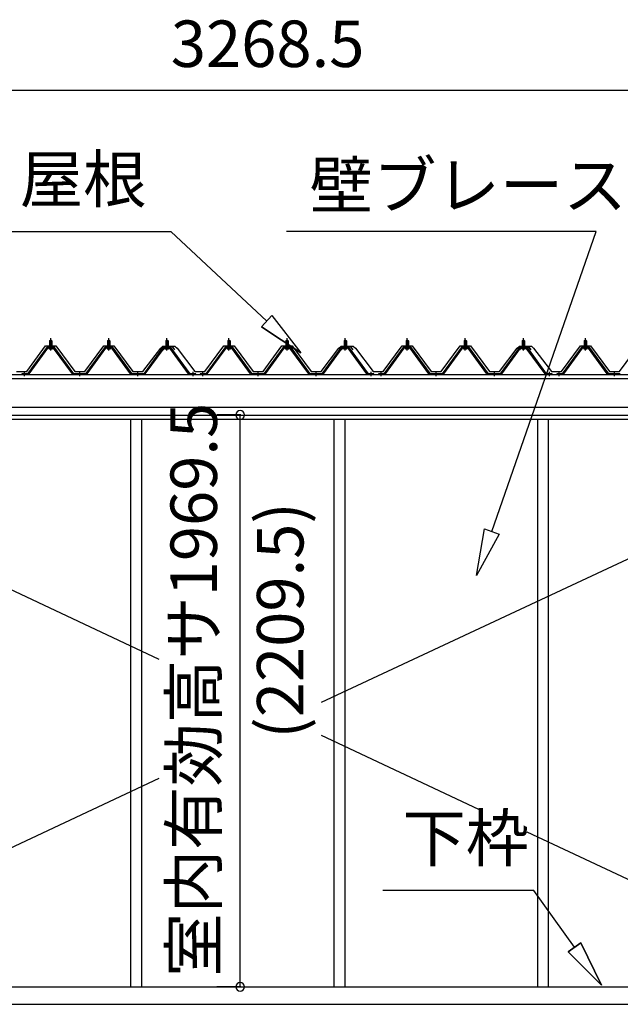
# Model space of a CAD drawing. Extents: x 868 to 32764, y 362 to 22484.
# Drawn here: x 14974 to 17042, y 6498 to 9889 of the extents above; entities that cross this region are included whole.
import ezdxf
from ezdxf.enums import TextEntityAlignment as Align

# ---------------------------------------------------------------- set-up
doc = ezdxf.new("R2010")
doc.units = 0
doc.header["$LTSCALE"] = 80
doc.header["$MEASUREMENT"] = 0
doc.linetypes.add('1PL-M', pattern=[15, 12, -1, 1, -1])
doc.layers.get('0').update_dxf_attribs({"linetype": 'CONTINUOUS'})
for name, color, linetype in [('0-パネル受けフレ-ム88-I', 3, 'CONTINUOUS'), ('0-ヨドル-フ88', 2, 'CONTINUOUS'), ('2-0', 7, 'CONTINUOUS'), ('SUNPOU', 4, 'CONTINUOUS')]:
    doc.layers.add(name, color=color, linetype=linetype)
doc.styles.get("Standard").update_dxf_attribs({"font": 'txt', "bigfont": 'BIGFONT'})

msp = doc.modelspace()

# ---------------------------------------------------------------- linework, layer by layer
at = {"color": 6}
for p, q in [((16546.5, 7975.6), (16574, 8135.4)), ((16624.4, 8117.9), (16546.5, 7975.6)), ((16574, 8135.4), (16624.4, 8117.9))]:
    msp.add_line(p, q, dxfattribs=at)
at = {"color": 0, "linetype": 'ByBlock'}
for centre, start, end in [((15733.4, 8527.9), 90, 270), ((15733.4, 8527.9), 270, 90), ((15733.4, 6558.4), 90, 270), ((15733.4, 6558.4), 270, 90)]:
    msp.add_arc(centre, 15, start, end, dxfattribs=at)
at = {"layer": '0-パネル受けフレ-ム88-I'}
for p, q in [((15077.2, 8782.9), (15081.2, 8786.9)), ((15077.2, 8782.9), (15077.2, 8765.2)), ((15085.2, 8782.9), (15077.2, 8782.9)), ((15078.2, 8782.9), (15077.8, 8783.6)), ((15078.2, 8782.9), (15078.2, 8765.2)), ((15081.2, 8786.9), (15085.2, 8782.9)), ((15084.2, 8782.9), (15084.6, 8783.6)), ((15084.2, 8782.9), (15084.2, 8765.2)), ((15085.2, 8782.9), (15085.2, 8765.2)), ((15277.2, 8782.9), (15281.2, 8786.9)), ((15277.2, 8782.9), (15277.2, 8765.2)), ((15285.2, 8782.9), (15277.2, 8782.9)), ((15278.2, 8782.9), (15277.8, 8783.6)), ((15278.2, 8782.9), (15278.2, 8765.2)), ((15281.2, 8786.9), (15285.2, 8782.9)), ((15284.2, 8782.9), (15284.6, 8783.6)), ((15284.2, 8782.9), (15284.2, 8765.2)), ((15285.2, 8782.9), (15285.2, 8765.2)), ((15477.2, 8782.9), (15481.2, 8786.9)), ((15477.2, 8782.9), (15477.2, 8765.2)), ((15485.2, 8782.9), (15477.2, 8782.9)), ((15478.2, 8782.9), (15477.8, 8783.6)), ((15478.2, 8782.9), (15478.2, 8765.2)), ((15481.2, 8786.9), (15485.2, 8782.9)), ((15484.2, 8782.9), (15484.6, 8783.6)), ((15484.2, 8782.9), (15484.2, 8765.2)), ((15485.2, 8782.9), (15485.2, 8765.2)), ((15690.7, 8782.9), (15694.7, 8786.9)), ((15690.7, 8782.9), (15690.7, 8765.2)), ((15698.7, 8782.9), (15690.7, 8782.9)), ((15691.7, 8782.9), (15691.3, 8783.6)), ((15691.7, 8782.9), (15691.7, 8765.2)), ((15694.7, 8786.9), (15698.7, 8782.9)), ((15697.7, 8782.9), (15698.1, 8783.6)), ((15697.7, 8782.9), (15697.7, 8765.2)), ((15698.7, 8782.9), (15698.7, 8765.2)), ((15890.7, 8782.9), (15894.7, 8786.9)), ((15890.7, 8782.9), (15890.7, 8765.2)), ((15898.7, 8782.9), (15890.7, 8782.9)), ((15891.7, 8782.9), (15891.3, 8783.6)), ((15891.7, 8782.9), (15891.7, 8765.2)), ((15894.7, 8786.9), (15898.7, 8782.9)), ((15897.7, 8782.9), (15898.1, 8783.6)), ((15897.7, 8782.9), (15897.7, 8765.2)), ((15898.7, 8782.9), (15898.7, 8765.2)), ((16090.7, 8782.9), (16094.7, 8786.9)), ((16090.7, 8782.9), (16090.7, 8765.2)), ((16098.7, 8782.9), (16090.7, 8782.9)), ((16091.7, 8782.9), (16091.3, 8783.6)), ((16091.7, 8782.9), (16091.7, 8765.2)), ((16094.7, 8786.9), (16098.7, 8782.9)), ((16097.7, 8782.9), (16098.1, 8783.6)), ((16097.7, 8782.9), (16097.7, 8765.2)), ((16098.7, 8782.9), (16098.7, 8765.2)), ((16304.2, 8782.9), (16308.2, 8786.9)), ((16304.2, 8782.9), (16304.2, 8765.2)), ((16312.2, 8782.9), (16304.2, 8782.9)), ((16305.2, 8782.9), (16304.8, 8783.6)), ((16305.2, 8782.9), (16305.2, 8765.2)), ((16308.2, 8786.9), (16312.2, 8782.9)), ((16311.2, 8782.9), (16311.6, 8783.6)), ((16311.2, 8782.9), (16311.2, 8765.2)), ((16312.2, 8782.9), (16312.2, 8765.2)), ((16504.2, 8782.9), (16508.2, 8786.9)), ((16504.2, 8782.9), (16504.2, 8765.2)), ((16512.2, 8782.9), (16504.2, 8782.9)), ((16505.2, 8782.9), (16504.8, 8783.6)), ((16505.2, 8782.9), (16505.2, 8765.2)), ((16508.2, 8786.9), (16512.2, 8782.9)), ((16511.2, 8782.9), (16511.6, 8783.6)), ((16511.2, 8782.9), (16511.2, 8765.2)), ((16512.2, 8782.9), (16512.2, 8765.2)), ((16704.2, 8782.9), (16708.2, 8786.9)), ((16704.2, 8782.9), (16704.2, 8765.2)), ((16712.2, 8782.9), (16704.2, 8782.9)), ((16705.2, 8782.9), (16704.8, 8783.6)), ((16705.2, 8782.9), (16705.2, 8765.2)), ((16708.2, 8786.9), (16712.2, 8782.9)), ((16711.2, 8782.9), (16711.6, 8783.6)), ((16711.2, 8782.9), (16711.2, 8765.2)), ((16712.2, 8782.9), (16712.2, 8765.2)), ((16917.7, 8782.9), (16921.7, 8786.9)), ((16917.7, 8782.9), (16917.7, 8765.2)), ((16925.7, 8782.9), (16917.7, 8782.9)), ((16918.7, 8782.9), (16918.3, 8783.6)), ((16918.7, 8782.9), (16918.7, 8765.2)), ((16921.7, 8786.9), (16925.7, 8782.9)), ((16924.7, 8782.9), (16925.1, 8783.6)), ((16924.7, 8782.9), (16924.7, 8765.2)), ((16925.7, 8782.9), (16925.7, 8765.2)), ((15066.5, 8759.3), (15001.2, 8670.2)), ((15068.4, 8757.9), (15003.1, 8668.9)), ((15006.7, 8670), (15071.2, 8757.9)), ((15094.1, 8760.2), (15068.4, 8760.2)), ((15094.1, 8757.9), (15068.4, 8757.9)), ((15075.3, 8760.2), (15075.3, 8761.2)), ((15075.3, 8761.2), (15087.1, 8761.2)), ((15076.2, 8755.9), (15086.2, 8755.9)), ((15077, 8765.2), (15077, 8761.2)), ((15077, 8765.2), (15085.5, 8765.2)), ((15085.5, 8765.2), (15085.5, 8761.2)), ((15087.1, 8761.2), (15087.1, 8760.2)), ((15155.7, 8670), (15091.2, 8757.9)), ((15159.4, 8668.9), (15094.1, 8757.9)), ((15161.2, 8670.2), (15095.9, 8759.3)), ((15266.5, 8759.3), (15201.2, 8670.2)), ((15268.4, 8757.9), (15203.1, 8668.9)), ((15206.7, 8670), (15271.2, 8757.9)), ((15294.1, 8760.2), (15268.4, 8760.2)), ((15294.1, 8757.9), (15268.4, 8757.9)), ((15275.3, 8760.2), (15275.3, 8761.2)), ((15275.3, 8761.2), (15287.1, 8761.2)), ((15276.2, 8755.9), (15286.2, 8755.9)), ((15277, 8765.2), (15277, 8761.2)), ((15277, 8765.2), (15285.5, 8765.2)), ((15285.5, 8765.2), (15285.5, 8761.2)), ((15287.1, 8761.2), (15287.1, 8760.2)), ((15355.7, 8670), (15291.2, 8757.9)), ((15359.4, 8668.9), (15294.1, 8757.9)), ((15361.2, 8670.2), (15295.9, 8759.3)), ((15466.5, 8759.3), (15401.2, 8670.2)), ((15468.4, 8757.9), (15403.1, 8668.9)), ((15406.7, 8670), (15471.2, 8757.9)), ((15494.1, 8760.2), (15468.4, 8760.2)), ((15494.1, 8757.9), (15468.4, 8757.9)), ((15475.3, 8760.2), (15475.3, 8761.2)), ((15475.3, 8761.2), (15487.1, 8761.2)), ((15476.2, 8755.9), (15486.2, 8755.9)), ((15477, 8765.2), (15477, 8761.2)), ((15477, 8765.2), (15485.5, 8765.2)), ((15485.5, 8765.2), (15485.5, 8761.2)), ((15487.1, 8761.2), (15487.1, 8760.2)), ((15555.7, 8670), (15491.2, 8757.9)), ((15559.4, 8668.9), (15494.1, 8757.9)), ((15561.2, 8670.2), (15495.9, 8759.3)), ((15680, 8759.3), (15614.7, 8670.2)), ((15681.9, 8757.9), (15616.6, 8668.9)), ((15620.2, 8670), (15684.7, 8757.9)), ((15707.6, 8760.2), (15681.9, 8760.2)), ((15707.6, 8757.9), (15681.9, 8757.9)), ((15688.8, 8760.2), (15688.8, 8761.2)), ((15688.8, 8761.2), (15700.6, 8761.2)), ((15689.7, 8755.9), (15699.7, 8755.9)), ((15690.5, 8765.2), (15690.5, 8761.2)), ((15690.5, 8765.2), (15699, 8765.2)), ((15699, 8765.2), (15699, 8761.2)), ((15700.6, 8761.2), (15700.6, 8760.2)), ((15769.2, 8670), (15704.7, 8757.9)), ((15772.9, 8668.9), (15707.6, 8757.9)), ((15774.7, 8670.2), (15709.4, 8759.3)), ((15880, 8759.3), (15814.7, 8670.2)), ((15881.9, 8757.9), (15816.6, 8668.9)), ((15820.2, 8670), (15884.7, 8757.9)), ((15907.6, 8760.2), (15881.9, 8760.2)), ((15907.6, 8757.9), (15881.9, 8757.9)), ((15888.8, 8760.2), (15888.8, 8761.2)), ((15888.8, 8761.2), (15900.6, 8761.2)), ((15889.7, 8755.9), (15899.7, 8755.9)), ((15890.5, 8765.2), (15890.5, 8761.2)), ((15890.5, 8765.2), (15899, 8765.2)), ((15899, 8765.2), (15899, 8761.2)), ((15900.6, 8761.2), (15900.6, 8760.2)), ((15969.2, 8670), (15904.7, 8757.9)), ((15972.9, 8668.9), (15907.6, 8757.9)), ((15974.7, 8670.2), (15909.4, 8759.3)), ((16080, 8759.3), (16014.7, 8670.2)), ((16081.9, 8757.9), (16016.6, 8668.9)), ((16020.2, 8670), (16084.7, 8757.9)), ((16107.6, 8760.2), (16081.9, 8760.2)), ((16107.6, 8757.9), (16081.9, 8757.9)), ((16088.8, 8760.2), (16088.8, 8761.2)), ((16088.8, 8761.2), (16100.6, 8761.2)), ((16089.7, 8755.9), (16099.7, 8755.9)), ((16090.5, 8765.2), (16090.5, 8761.2)), ((16090.5, 8765.2), (16099, 8765.2)), ((16099, 8765.2), (16099, 8761.2)), ((16100.6, 8761.2), (16100.6, 8760.2)), ((16169.2, 8670), (16104.7, 8757.9)), ((16172.9, 8668.9), (16107.6, 8757.9)), ((16174.7, 8670.2), (16109.4, 8759.3)), ((16293.5, 8759.3), (16228.2, 8670.2)), ((16295.4, 8757.9), (16230.1, 8668.9)), ((16233.7, 8670), (16298.2, 8757.9)), ((16321.1, 8760.2), (16295.4, 8760.2)), ((16321.1, 8757.9), (16295.4, 8757.9)), ((16302.3, 8760.2), (16302.3, 8761.2)), ((16302.3, 8761.2), (16314.1, 8761.2)), ((16303.2, 8755.9), (16313.2, 8755.9)), ((16304, 8765.2), (16304, 8761.2)), ((16304, 8765.2), (16312.5, 8765.2)), ((16312.5, 8765.2), (16312.5, 8761.2)), ((16314.1, 8761.2), (16314.1, 8760.2)), ((16382.7, 8670), (16318.2, 8757.9)), ((16386.4, 8668.9), (16321.1, 8757.9)), ((16388.2, 8670.2), (16322.9, 8759.3)), ((16493.5, 8759.3), (16428.2, 8670.2)), ((16495.4, 8757.9), (16430.1, 8668.9)), ((16433.7, 8670), (16498.2, 8757.9)), ((16521.1, 8760.2), (16495.4, 8760.2)), ((16521.1, 8757.9), (16495.4, 8757.9)), ((16502.3, 8760.2), (16502.3, 8761.2)), ((16502.3, 8761.2), (16514.1, 8761.2)), ((16503.2, 8755.9), (16513.2, 8755.9)), ((16504, 8765.2), (16504, 8761.2)), ((16504, 8765.2), (16512.5, 8765.2)), ((16512.5, 8765.2), (16512.5, 8761.2)), ((16514.1, 8761.2), (16514.1, 8760.2)), ((16582.7, 8670), (16518.2, 8757.9)), ((16586.4, 8668.9), (16521.1, 8757.9)), ((16588.2, 8670.2), (16522.9, 8759.3)), ((16693.5, 8759.3), (16628.2, 8670.2)), ((16695.4, 8757.9), (16630.1, 8668.9)), ((16633.7, 8670), (16698.2, 8757.9)), ((16721.1, 8760.2), (16695.4, 8760.2)), ((16721.1, 8757.9), (16695.4, 8757.9)), ((16702.3, 8760.2), (16702.3, 8761.2)), ((16702.3, 8761.2), (16714.1, 8761.2)), ((16703.2, 8755.9), (16713.2, 8755.9)), ((16704, 8765.2), (16704, 8761.2)), ((16704, 8765.2), (16712.5, 8765.2)), ((16712.5, 8765.2), (16712.5, 8761.2)), ((16714.1, 8761.2), (16714.1, 8760.2)), ((16782.7, 8670), (16718.2, 8757.9)), ((16786.4, 8668.9), (16721.1, 8757.9)), ((16788.2, 8670.2), (16722.9, 8759.3)), ((16907, 8759.3), (16841.7, 8670.2)), ((16908.9, 8757.9), (16843.6, 8668.9)), ((16847.2, 8670), (16911.7, 8757.9)), ((16934.6, 8760.2), (16908.9, 8760.2)), ((16934.6, 8757.9), (16908.9, 8757.9)), ((16915.8, 8760.2), (16915.8, 8761.2)), ((16915.8, 8761.2), (16927.6, 8761.2)), ((16916.7, 8755.9), (16926.7, 8755.9)), ((16917.5, 8765.2), (16917.5, 8761.2)), ((16917.5, 8765.2), (16926, 8765.2)), ((16926, 8765.2), (16926, 8761.2)), ((16927.6, 8761.2), (16927.6, 8760.2)), ((16996.2, 8670), (16931.7, 8757.9)), ((16999.9, 8668.9), (16934.6, 8757.9)), ((17001.7, 8670.2), (16936.4, 8759.3)), ((15001.2, 8670.2), (14982.2, 8670.2)), ((14982.2, 8670.2), (14982.2, 8667.9)), ((14982.2, 8667.9), (15001.2, 8667.9)), ((14987.2, 8667.9), (14987.2, 8670.2)), ((14995.2, 8667.9), (14995.2, 8670.2)), ((15001.2, 8667.9), (15002.7, 8667.9)), ((15161.2, 8667.9), (15159.7, 8667.9)), ((15201.2, 8670.2), (15161.2, 8670.2)), ((15201.2, 8667.9), (15161.2, 8667.9)), ((15177.2, 8667.9), (15177.2, 8670.2)), ((15185.2, 8667.9), (15185.2, 8670.2)), ((15201.2, 8667.9), (15202.7, 8667.9)), ((15361.2, 8667.9), (15359.7, 8667.9)), ((15401.2, 8670.2), (15361.2, 8670.2)), ((15401.2, 8667.9), (15361.2, 8667.9)), ((15377.2, 8667.9), (15377.2, 8670.2)), ((15385.2, 8667.9), (15385.2, 8670.2)), ((15401.2, 8667.9), (15402.7, 8667.9)), ((15561.2, 8667.9), (15559.7, 8667.9)), ((15580.2, 8670.2), (15561.2, 8670.2)), ((15580.2, 8667.9), (15561.2, 8667.9)), ((15567.2, 8667.9), (15567.2, 8670.2)), ((15575.2, 8667.9), (15575.2, 8670.2)), ((15580.2, 8667.9), (15580.2, 8670.2)), ((15614.7, 8670.2), (15595.7, 8670.2)), ((15595.7, 8670.2), (15595.7, 8667.9)), ((15595.7, 8667.9), (15614.7, 8667.9)), ((15600.7, 8667.9), (15600.7, 8670.2)), ((15608.7, 8667.9), (15608.7, 8670.2)), ((15614.7, 8667.9), (15616.2, 8667.9)), ((15774.7, 8667.9), (15773.2, 8667.9)), ((15814.7, 8670.2), (15774.7, 8670.2)), ((15814.7, 8667.9), (15774.7, 8667.9)), ((15790.7, 8667.9), (15790.7, 8670.2)), ((15798.7, 8667.9), (15798.7, 8670.2)), ((15814.7, 8667.9), (15816.2, 8667.9)), ((15974.7, 8667.9), (15973.2, 8667.9)), ((16014.7, 8670.2), (15974.7, 8670.2)), ((16014.7, 8667.9), (15974.7, 8667.9)), ((15990.7, 8667.9), (15990.7, 8670.2)), ((15998.7, 8667.9), (15998.7, 8670.2)), ((16014.7, 8667.9), (16016.2, 8667.9)), ((16174.7, 8667.9), (16173.2, 8667.9)), ((16193.7, 8670.2), (16174.7, 8670.2)), ((16193.7, 8667.9), (16174.7, 8667.9)), ((16180.7, 8667.9), (16180.7, 8670.2)), ((16188.7, 8667.9), (16188.7, 8670.2)), ((16193.7, 8667.9), (16193.7, 8670.2)), ((16228.2, 8670.2), (16209.2, 8670.2)), ((16209.2, 8670.2), (16209.2, 8667.9)), ((16209.2, 8667.9), (16228.2, 8667.9)), ((16214.2, 8667.9), (16214.2, 8670.2)), ((16222.2, 8667.9), (16222.2, 8670.2)), ((16228.2, 8667.9), (16229.7, 8667.9)), ((16388.2, 8667.9), (16386.7, 8667.9)), ((16428.2, 8670.2), (16388.2, 8670.2)), ((16428.2, 8667.9), (16388.2, 8667.9)), ((16404.2, 8667.9), (16404.2, 8670.2)), ((16412.2, 8667.9), (16412.2, 8670.2)), ((16428.2, 8667.9), (16429.7, 8667.9)), ((16588.2, 8667.9), (16586.7, 8667.9)), ((16628.2, 8670.2), (16588.2, 8670.2)), ((16628.2, 8667.9), (16588.2, 8667.9)), ((16604.2, 8667.9), (16604.2, 8670.2)), ((16612.2, 8667.9), (16612.2, 8670.2)), ((16628.2, 8667.9), (16629.7, 8667.9)), ((16788.2, 8667.9), (16786.7, 8667.9)), ((16807.2, 8670.2), (16788.2, 8670.2)), ((16807.2, 8667.9), (16788.2, 8667.9)), ((16794.2, 8667.9), (16794.2, 8670.2)), ((16802.2, 8667.9), (16802.2, 8670.2)), ((16807.2, 8667.9), (16807.2, 8670.2)), ((16841.7, 8670.2), (16822.7, 8670.2)), ((16822.7, 8670.2), (16822.7, 8667.9)), ((16822.7, 8667.9), (16841.7, 8667.9)), ((16827.7, 8667.9), (16827.7, 8670.2)), ((16835.7, 8667.9), (16835.7, 8670.2)), ((16841.7, 8667.9), (16843.2, 8667.9)), ((17001.7, 8667.9), (17000.2, 8667.9)), ((17041.7, 8670.2), (17001.7, 8670.2)), ((17041.7, 8667.9), (17001.7, 8667.9)), ((17017.7, 8667.9), (17017.7, 8670.2)), ((17025.7, 8667.9), (17025.7, 8670.2))]:
    msp.add_line(p, q, dxfattribs=at)
at = {"layer": '0-パネル受けフレ-ム88-I', "color": 6, "linetype": '1PL-M'}
for p, q in [((15081.2, 8749.6), (15081.2, 8792.9)), ((15281.2, 8749.6), (15281.2, 8792.9)), ((15481.2, 8749.6), (15481.2, 8792.9)), ((15694.7, 8749.6), (15694.7, 8792.9)), ((15894.7, 8749.6), (15894.7, 8792.9)), ((16094.7, 8749.6), (16094.7, 8792.9)), ((16308.2, 8749.6), (16308.2, 8792.9)), ((16508.2, 8749.6), (16508.2, 8792.9)), ((16708.2, 8749.6), (16708.2, 8792.9)), ((16921.7, 8749.6), (16921.7, 8792.9)), ((14991.2, 8661.9), (14991.2, 8676.2)), ((15181.2, 8661.9), (15181.2, 8676.2)), ((15381.2, 8661.9), (15381.2, 8676.2)), ((15571.2, 8661.9), (15571.2, 8676.2)), ((15604.7, 8661.9), (15604.7, 8676.2)), ((15794.7, 8661.9), (15794.7, 8676.2)), ((15994.7, 8661.9), (15994.7, 8676.2)), ((16184.7, 8661.9), (16184.7, 8676.2)), ((16218.2, 8661.9), (16218.2, 8676.2)), ((16408.2, 8661.9), (16408.2, 8676.2)), ((16608.2, 8661.9), (16608.2, 8676.2)), ((16798.2, 8661.9), (16798.2, 8676.2)), ((16831.7, 8661.9), (16831.7, 8676.2)), ((17021.7, 8661.9), (17021.7, 8676.2))]:
    msp.add_line(p, q, dxfattribs=at)
at = {"layer": '0-パネル受けフレ-ム88-I'}
for centre, radius, start, end in [((15068.4, 8757.9), 2.3, 90, 143.1301), ((15076.2, 8756.9), 1, 90, 270), ((15086.2, 8756.9), 1, 270, 90), ((15094.1, 8757.9), 2.3, 36.8699, 90), ((15268.4, 8757.9), 2.3, 90, 143.1301), ((15276.2, 8756.9), 1, 90, 270), ((15286.2, 8756.9), 1, 270, 90), ((15294.1, 8757.9), 2.3, 36.8699, 90), ((15468.4, 8757.9), 2.3, 90, 143.1301), ((15476.2, 8756.9), 1, 90, 270), ((15486.2, 8756.9), 1, 270, 90), ((15494.1, 8757.9), 2.3, 36.8699, 90), ((15681.9, 8757.9), 2.3, 90, 143.1301), ((15689.7, 8756.9), 1, 90, 270), ((15699.7, 8756.9), 1, 270, 90), ((15707.6, 8757.9), 2.3, 36.8699, 90), ((15881.9, 8757.9), 2.3, 90, 143.1301), ((15889.7, 8756.9), 1, 90, 270), ((15899.7, 8756.9), 1, 270, 90), ((15907.6, 8757.9), 2.3, 36.8699, 90), ((16081.9, 8757.9), 2.3, 90, 143.1301), ((16089.7, 8756.9), 1, 90, 270), ((16099.7, 8756.9), 1, 270, 90), ((16107.6, 8757.9), 2.3, 36.8699, 90), ((16295.4, 8757.9), 2.3, 90, 143.1301), ((16303.2, 8756.9), 1, 90, 270), ((16313.2, 8756.9), 1, 270, 90), ((16321.1, 8757.9), 2.3, 36.8699, 90), ((16495.4, 8757.9), 2.3, 90, 143.1301), ((16503.2, 8756.9), 1, 90, 270), ((16513.2, 8756.9), 1, 270, 90), ((16521.1, 8757.9), 2.3, 36.8699, 90), ((16695.4, 8757.9), 2.3, 90, 143.1301), ((16703.2, 8756.9), 1, 90, 270), ((16713.2, 8756.9), 1, 270, 90), ((16721.1, 8757.9), 2.3, 36.8699, 90), ((16908.9, 8757.9), 2.3, 90, 143.1301), ((16916.7, 8756.9), 1, 90, 270), ((16926.7, 8756.9), 1, 270, 90), ((16934.6, 8757.9), 2.3, 36.8699, 90), ((15001.2, 8670.2), 2.3, 270, 323.7526), ((15002.7, 8672.9), 5, 270, 323.7526), ((15159.7, 8672.9), 5, 216.2474, 270), ((15161.2, 8670.2), 2.3, 216.2474, 270), ((15201.2, 8670.2), 2.3, 270, 323.7526), ((15202.7, 8672.9), 5, 270, 323.7526), ((15359.7, 8672.9), 5, 216.2474, 270), ((15361.2, 8670.2), 2.3, 216.2474, 270), ((15401.2, 8670.2), 2.3, 270, 323.7526), ((15402.7, 8672.9), 5, 270, 323.7526), ((15559.7, 8672.9), 5, 216.2474, 270), ((15561.2, 8670.2), 2.3, 216.2474, 270), ((15614.7, 8670.2), 2.3, 270, 323.7526), ((15616.2, 8672.9), 5, 270, 323.7526), ((15773.2, 8672.9), 5, 216.2474, 270), ((15774.7, 8670.2), 2.3, 216.2474, 270), ((15814.7, 8670.2), 2.3, 270, 323.7526), ((15816.2, 8672.9), 5, 270, 323.7526), ((15973.2, 8672.9), 5, 216.2474, 270), ((15974.7, 8670.2), 2.3, 216.2474, 270), ((16014.7, 8670.2), 2.3, 270, 323.7526), ((16016.2, 8672.9), 5, 270, 323.7526), ((16173.2, 8672.9), 5, 216.2474, 270), ((16174.7, 8670.2), 2.3, 216.2474, 270), ((16228.2, 8670.2), 2.3, 270, 323.7526), ((16229.7, 8672.9), 5, 270, 323.7526), ((16386.7, 8672.9), 5, 216.2474, 270), ((16388.2, 8670.2), 2.3, 216.2474, 270), ((16428.2, 8670.2), 2.3, 270, 323.7526), ((16429.7, 8672.9), 5, 270, 323.7526), ((16586.7, 8672.9), 5, 216.2474, 270), ((16588.2, 8670.2), 2.3, 216.2474, 270), ((16628.2, 8670.2), 2.3, 270, 323.7526), ((16629.7, 8672.9), 5, 270, 323.7526), ((16786.7, 8672.9), 5, 216.2474, 270), ((16788.2, 8670.2), 2.3, 216.2474, 270), ((16841.7, 8670.2), 2.3, 270, 323.7526), ((16843.2, 8672.9), 5, 270, 323.7526), ((17000.2, 8672.9), 5, 216.2474, 270), ((17001.7, 8670.2), 2.3, 216.2474, 270)]:
    msp.add_arc(centre, radius, start, end, dxfattribs=at)
at = {"layer": '0-ヨドル-フ88', "linetype": 'Continuous'}
for p, q in [((14998.5, 8678.2), (15063.7, 8765.7)), ((15063.7, 8765.7), (15098.7, 8765.7)), ((15098.7, 8765.7), (15164, 8678.2)), ((15198.5, 8678.2), (15263.7, 8765.7)), ((15263.7, 8765.7), (15298.7, 8765.7)), ((15298.7, 8765.7), (15364, 8678.2)), ((15398.5, 8678.2), (15459.7, 8758.4)), ((15459.7, 8758.4), (15467.5, 8764.7)), ((15467.5, 8764.7), (15498, 8764.7)), ((15468.9, 8752.7), (15478, 8764.7)), ((15478, 8764.7), (15508.5, 8764.7)), ((15498, 8764.7), (15507, 8752.7)), ((15508.5, 8764.7), (15516.2, 8758.4)), ((15516.2, 8758.4), (15577.5, 8678.2)), ((15612, 8678.2), (15677.2, 8765.7)), ((15677.2, 8765.7), (15712.2, 8765.7)), ((15712.2, 8765.7), (15777.5, 8678.2)), ((15812, 8678.2), (15877.2, 8765.7)), ((15877.2, 8765.7), (15912.2, 8765.7)), ((15912.2, 8765.7), (15977.5, 8678.2)), ((16012, 8678.2), (16073.2, 8758.4)), ((16073.2, 8758.4), (16081, 8764.7)), ((16081, 8764.7), (16111.5, 8764.7)), ((16082.4, 8752.7), (16091.5, 8764.7)), ((16091.5, 8764.7), (16122, 8764.7)), ((16111.5, 8764.7), (16120.5, 8752.7)), ((16122, 8764.7), (16129.7, 8758.4)), ((16129.7, 8758.4), (16191, 8678.2)), ((16225.5, 8678.2), (16290.7, 8765.7)), ((16290.7, 8765.7), (16325.7, 8765.7)), ((16325.7, 8765.7), (16391, 8678.2)), ((16425.5, 8678.2), (16490.7, 8765.7)), ((16490.7, 8765.7), (16525.7, 8765.7)), ((16525.7, 8765.7), (16591, 8678.2)), ((16625.5, 8678.2), (16686.7, 8758.4)), ((16686.7, 8758.4), (16694.5, 8764.7)), ((16694.5, 8764.7), (16725, 8764.7)), ((16695.9, 8752.7), (16705, 8764.7)), ((16705, 8764.7), (16735.5, 8764.7)), ((16725, 8764.7), (16734, 8752.7)), ((16735.5, 8764.7), (16743.2, 8758.4)), ((16743.2, 8758.4), (16804.5, 8678.2)), ((16839, 8678.2), (16904.2, 8765.7)), ((16904.2, 8765.7), (16939.2, 8765.7)), ((16939.2, 8765.7), (17004.5, 8678.2)), ((17039, 8678.2), (17104.2, 8765.7)), ((14964, 8678.2), (14998.5, 8678.2)), ((15164, 8678.2), (15198.5, 8678.2)), ((15364, 8678.2), (15398.5, 8678.2)), ((15577.5, 8678.2), (15612, 8678.2)), ((15777.5, 8678.2), (15812, 8678.2)), ((15977.5, 8678.2), (16012, 8678.2)), ((16191, 8678.2), (16225.5, 8678.2)), ((16391, 8678.2), (16425.5, 8678.2)), ((16591, 8678.2), (16625.5, 8678.2)), ((16804.5, 8678.2), (16839, 8678.2)), ((17004.5, 8678.2), (17039, 8678.2))]:
    msp.add_line(p, q, dxfattribs=at)
at = {"layer": '2-0', "color": 6, "linetype": 'Continuous'}
for p, q in [((14942.2, 9159.3), (15494.4, 9159.3)), ((15824.6, 8850.9), (15494.4, 9159.3)), ((16958.9, 9159.3), (15892.2, 9159.3)), ((16599.2, 8126.7), (16958.9, 9159.3)), ((15806.4, 8831.4), (15842.8, 8870.4)), ((15842.8, 8870.4), (15941.6, 8741.7)), ((15842.8, 8870.4), (15941.6, 8741.7)), ((15941.6, 8741.7), (15806.4, 8831.4)), ((15806.4, 8831.4), (15941.6, 8741.7)), ((16744.2, 6890.3), (16224.2, 6890.3)), ((16884.1, 6694.8), (16744.2, 6890.3)), ((16905.7, 6710.3), (16862.4, 6679.3)), ((16862.4, 6679.3), (16905.7, 6710.3)), ((16905.7, 6710.3), (16977.2, 6564.7)), ((16977.2, 6564.7), (16905.7, 6710.3)), ((16905.7, 6710.3), (16977.2, 6564.7)), ((16977.2, 6564.7), (16862.4, 6679.3)), ((16862.4, 6679.3), (16977.2, 6564.7)), ((16862.4, 6679.3), (16977.2, 6564.7))]:
    msp.add_line(p, q, dxfattribs=at)
at = {"layer": '2-0', "color": 4, "linetype": 'Continuous'}
for p, q in [((14214.7, 8667.9), (17528.7, 8667.9)), ((14302.7, 8653.9), (17486.2, 8653.9)), ((17486.2, 8553.9), (14302.7, 8553.9)), ((14302.7, 8526.9), (17486.2, 8526.9)), ((17486.2, 8511.9), (14302.7, 8511.9))]:
    msp.add_line(p, q, dxfattribs=at)
at = {"layer": '2-0', "color": 3, "linetype": 'Continuous'}
for p, q in [((15356.2, 8511.9), (15356.2, 6558.4)), ((15393.2, 8511.9), (15393.2, 6558.4)), ((16056.2, 8511.9), (16056.2, 6558.4)), ((16093.2, 8511.9), (16093.2, 6558.4)), ((16756.2, 8511.9), (16756.2, 7104)), ((16756.2, 8511.9), (16756.2, 8095.5)), ((16793.2, 8511.9), (16793.2, 7104)), ((16793.2, 8511.9), (16793.2, 8095.5)), ((14379.7, 8191.4), (15453.2, 7687.2)), ((17409.2, 8191.4), (16011.8, 7537.3)), ((16756.2, 7787.6), (16756.2, 6558.4)), ((16793.2, 7787.6), (16793.2, 6558.4)), ((16011.8, 7424.8), (16553.7, 7170.2)), ((15453.2, 7275.8), (14369.2, 6768.4)), ((16720.5, 7091.9), (17409.2, 6768.4)), ((16756.2, 7104), (16756.2, 6558.4)), ((16793.2, 7104), (16793.2, 6558.4)), ((14302.7, 6558.4), (17486.2, 6558.4)), ((14310.5, 6558.4), (17486.2, 6558.4)), ((14210.2, 6498.4), (17578.7, 6498.4))]:
    msp.add_line(p, q, dxfattribs=at)
at = {"layer": 'SUNPOU', "color": 4, "linetype": 'Continuous'}
for p, q in [((14260.2, 9646.4), (17528.7, 9646.4)), ((15735.2, 8527.9), (15653.4, 8527.9)), ((15733.4, 6558.4), (15733.4, 8527.9)), ((15735.2, 6558.4), (15653.4, 6558.4))]:
    msp.add_line(p, q, dxfattribs=at)

# ---------------------------------------------------------------- texts
at = {"color": 7, "linetype": 'Continuous'}
msp.add_text('3268.5', height=160, dxfattribs=at).set_placement((15494.5, 9726.4))
msp.add_text('室内有効高サ1969.5', height=160, rotation=90, dxfattribs=at).set_placement((15653.4, 6593.8))
at = {"layer": '2-0', "color": 7, "linetype": 'Continuous'}
for s, rotation, p in [('屋根', 359.9986, (15192.9, 9319.3)), ('(2209.5)', 90, (15891.8, 7820.4)), ('下枠', 0.0005, (16509.9, 7050.2))]:
    msp.add_text(s, height=160, rotation=rotation, dxfattribs=at).set_placement(p, align=Align.MIDDLE)
msp.add_text('壁ブレース', height=160, rotation=359.9986, dxfattribs=at).set_placement((15972.2, 9239.3))

doc.saveas('drawing.dxf')
